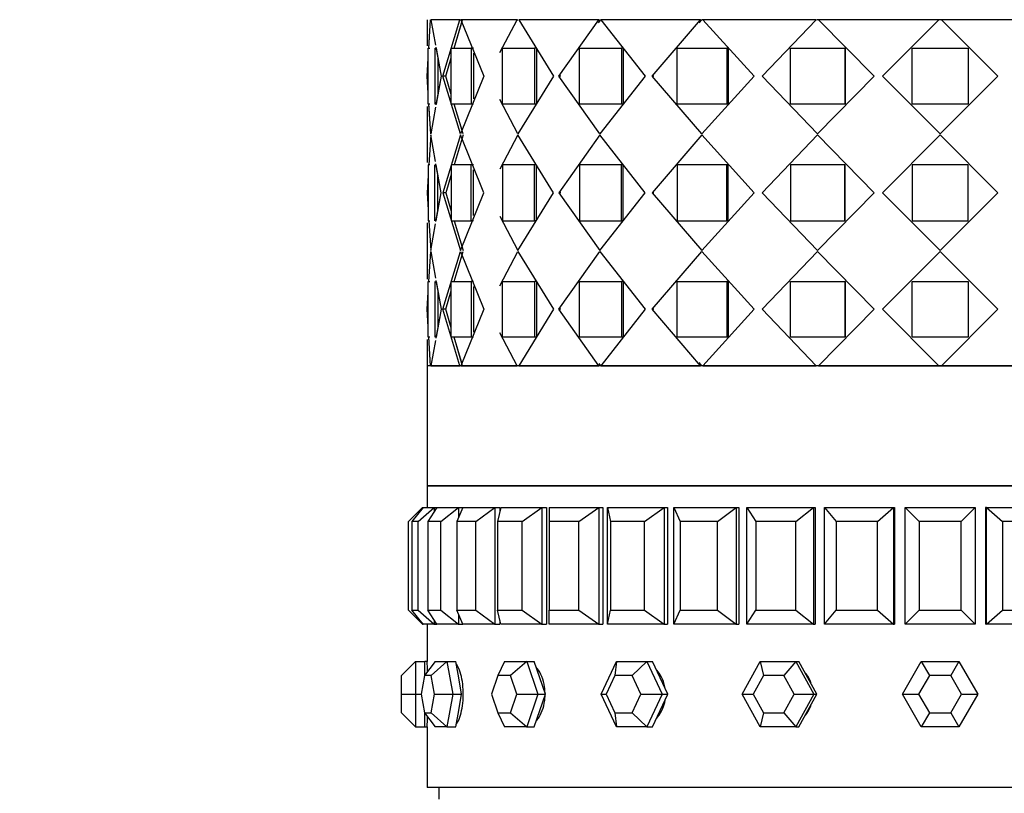
# Model space of a CAD drawing. Units: millimetres. Extents: x 0 to 1393, y 0 to 2007.
# Drawn here: x 991 to 1033, y 1898 to 1931 of the extents above; entities that cross this region are included whole.
import ezdxf
from ezdxf import colors
from ezdxf.entities.mleader import LeaderData, LeaderLine
from ezdxf.math import Vec2, Vec3

# ---------------------------------------------------------------- set-up
doc = ezdxf.new("R2010")
doc.units = ezdxf.units.MM
doc.layers.add('DV2_Défaut', color=7, linetype='Continuous')
doc.layers.add('Défaut', color=7, linetype='Continuous')

# ---------------------------------------------------------------- blocks, each defined once
blk = doc.blocks.new('_DOT')
at = {"color": 0}
blk.add_line((0, 0), (-1, 0), dxfattribs=at)
at = {"color": 0, "const_width": 0.333}
blk.add_lwpolyline([(-0.1665, 0, 1), (0.1665, 0, 1)], format="xyb", close=True, dxfattribs=at)
blk = doc.blocks.new('SE1')
at = {"layer": 'DV2_Défaut', "color": 7, "linetype": 'Continuous'}
for p, q in [((1008.565, 1931.474), (1008.565, 1930.355)), ((1008.565, 1931.474), (1008.565, 1930.355)), ((1008.64, 1930.239), (1008.718, 1931.474)), ((1008.641, 1930.257), (1008.718, 1931.474)), ((1008.732, 1931.474), (1008.925, 1930.389)), ((1009.974, 1931.474), (1008.732, 1931.474)), ((1008.732, 1931.474), (1008.925, 1930.389)), ((1009.974, 1931.474), (1008.732, 1931.474)), ((1009.247, 1929.057), (1009.974, 1931.474)), ((1009.247, 1929.057), (1009.974, 1931.474)), ((1009.722, 1930.257), (1010.086, 1931.474)), ((1009.974, 1931.474), (1010.002, 1931.474)), ((1009.974, 1931.474), (1010.002, 1931.474)), ((1010.015, 1931.474), (1011.003, 1929.057)), ((1012.426, 1931.474), (1010.015, 1931.474)), ((1010.015, 1931.474), (1011.003, 1929.057)), ((1012.426, 1931.474), (1010.015, 1931.474)), ((1011.565, 1931.475), (1011.565, 1931.474)), ((1011.69, 1930.061), (1012.426, 1931.474)), ((1011.69, 1930.061), (1012.426, 1931.474)), ((1012.426, 1931.474), (1012.451, 1931.474)), ((1012.426, 1931.474), (1012.451, 1931.474)), ((1012.492, 1931.474), (1013.98, 1929.057)), ((1015.933, 1931.474), (1012.492, 1931.474)), ((1012.492, 1931.474), (1013.98, 1929.057)), ((1015.933, 1931.474), (1012.492, 1931.474)), ((1014.216, 1929.057), (1015.933, 1931.474)), ((1014.216, 1929.057), (1015.933, 1931.474)), ((1015.912, 1931.333), (1016.012, 1931.474)), ((1015.933, 1931.474), (1015.953, 1931.474)), ((1015.933, 1931.474), (1015.953, 1931.474)), ((1016.099, 1931.474), (1016.012, 1931.474)), ((1016.099, 1931.474), (1016.012, 1931.474)), ((1016.02, 1931.474), (1017.921, 1929.057)), ((1020.289, 1931.474), (1016.02, 1931.474)), ((1016.02, 1931.474), (1017.921, 1929.057)), ((1020.289, 1931.474), (1016.02, 1931.474)), ((1018.214, 1929.057), (1020.289, 1931.474)), ((1018.214, 1929.057), (1020.289, 1931.474)), ((1020.234, 1931.344), (1020.346, 1931.474)), ((1020.289, 1931.474), (1020.303, 1931.474)), ((1020.289, 1931.474), (1020.303, 1931.474)), ((1020.448, 1931.474), (1020.346, 1931.474)), ((1020.448, 1931.474), (1020.346, 1931.474)), ((1020.392, 1931.474), (1022.597, 1929.057)), ((1025.243, 1931.474), (1020.392, 1931.474)), ((1020.392, 1931.474), (1022.597, 1929.057)), ((1025.243, 1931.474), (1020.392, 1931.474)), ((1022.93, 1929.057), (1025.243, 1931.474)), ((1022.93, 1929.057), (1025.243, 1931.474)), ((1025.243, 1931.474), (1025.251, 1931.474)), ((1025.243, 1931.474), (1025.251, 1931.474)), ((1025.385, 1931.474), (1025.272, 1931.474)), ((1025.385, 1931.474), (1025.272, 1931.474)), ((1025.356, 1931.474), (1027.736, 1929.057)), ((1030.507, 1931.474), (1025.356, 1931.474)), ((1025.356, 1931.474), (1027.736, 1929.057)), ((1030.507, 1931.474), (1025.356, 1931.474)), ((1028.09, 1929.057), (1030.507, 1931.474)), ((1028.09, 1929.057), (1030.507, 1931.474)), ((1030.623, 1931.474), (1030.507, 1931.474)), ((1030.507, 1931.474), (1030.507, 1931.474)), ((1030.623, 1931.474), (1030.507, 1931.474)), ((1030.507, 1931.474), (1030.507, 1931.474)), ((1030.623, 1931.474), (1033.04, 1929.057)), ((1035.773, 1931.474), (1030.623, 1931.474)), ((1030.623, 1931.474), (1030.623, 1931.474)), ((1030.623, 1931.474), (1033.04, 1929.057)), ((1035.773, 1931.474), (1030.623, 1931.474)), ((1030.623, 1931.474), (1030.623, 1931.474)), ((1009.722, 1930.257), (1010.038, 1931.312)), ((1008.613, 1930.257), (1008.685, 1930.257)), ((1008.613, 1927.857), (1008.613, 1930.257)), ((1008.613, 1930.257), (1008.685, 1930.257)), ((1008.613, 1927.857), (1008.613, 1930.257)), ((1008.902, 1930.257), (1008.902, 1927.857)), ((1008.902, 1930.257), (1008.902, 1927.857)), ((1008.942, 1930.296), (1009.162, 1929.057)), ((1008.949, 1930.257), (1009.162, 1929.057)), ((1009.6, 1930.257), (1010.451, 1930.257)), ((1009.6, 1927.857), (1009.6, 1930.257)), ((1009.6, 1930.257), (1010.451, 1930.257)), ((1009.6, 1927.857), (1009.6, 1930.257)), ((1010.56, 1930.257), (1010.451, 1930.257)), ((1010.451, 1930.257), (1010.451, 1927.857)), ((1010.56, 1930.257), (1010.451, 1930.257)), ((1010.451, 1930.257), (1010.451, 1927.857)), ((1011.804, 1930.257), (1013.168, 1930.257)), ((1011.804, 1927.857), (1011.804, 1930.257)), ((1011.804, 1930.257), (1013.168, 1930.257)), ((1011.804, 1927.857), (1011.804, 1930.257)), ((1013.263, 1930.257), (1013.168, 1930.257)), ((1013.168, 1930.257), (1013.168, 1927.857)), ((1013.263, 1930.257), (1013.168, 1930.257)), ((1013.168, 1930.257), (1013.168, 1927.857)), ((1013.263, 1930.257), (1013.263, 1927.857)), ((1013.263, 1930.257), (1013.263, 1927.857)), ((1015.1, 1930.257), (1016.896, 1930.257)), ((1015.1, 1927.857), (1015.1, 1930.257)), ((1015.1, 1930.257), (1016.896, 1930.257)), ((1015.1, 1927.857), (1015.1, 1930.257)), ((1016.971, 1930.257), (1016.896, 1930.257)), ((1016.896, 1930.257), (1016.896, 1927.857)), ((1016.971, 1930.257), (1016.896, 1930.257)), ((1016.896, 1930.257), (1016.896, 1927.857)), ((1016.971, 1930.257), (1016.971, 1927.857)), ((1016.971, 1930.257), (1016.971, 1927.857)), ((1019.294, 1930.257), (1021.419, 1930.257)), ((1019.294, 1927.857), (1019.294, 1930.257)), ((1019.294, 1930.257), (1021.419, 1930.257)), ((1019.294, 1927.857), (1019.294, 1930.257)), ((1021.469, 1930.257), (1021.419, 1930.257)), ((1021.419, 1930.257), (1021.419, 1927.857)), ((1021.469, 1930.257), (1021.419, 1930.257)), ((1021.419, 1930.257), (1021.419, 1927.857)), ((1021.469, 1930.257), (1021.469, 1927.857)), ((1021.469, 1930.257), (1021.469, 1927.857)), ((1024.143, 1930.257), (1026.473, 1930.257)), ((1024.143, 1927.857), (1024.143, 1930.257)), ((1024.143, 1930.257), (1026.473, 1930.257)), ((1024.143, 1927.857), (1024.143, 1930.257)), ((1026.495, 1930.257), (1026.473, 1930.257)), ((1026.473, 1930.257), (1026.473, 1927.857)), ((1026.495, 1930.257), (1026.473, 1930.257)), ((1026.473, 1930.257), (1026.473, 1927.857)), ((1026.495, 1930.257), (1026.495, 1927.857)), ((1026.495, 1930.257), (1026.495, 1927.857)), ((1029.365, 1930.257), (1031.765, 1930.257)), ((1029.365, 1927.857), (1029.365, 1930.257)), ((1029.365, 1930.257), (1031.765, 1930.257)), ((1029.365, 1927.857), (1029.365, 1930.257)), ((1031.765, 1930.257), (1031.765, 1927.857)), ((1031.765, 1930.257), (1031.765, 1927.857)), ((1008.565, 1929.057), (1008.613, 1929.81)), ((1008.565, 1929.057), (1008.613, 1929.81)), ((1009.02, 1929.854), (1009.02, 1928.255)), ((1009.02, 1929.854), (1009.02, 1928.255)), ((1009.364, 1929.057), (1009.6, 1929.846)), ((1009.364, 1929.057), (1009.6, 1929.846)), ((1010.56, 1930.04), (1010.56, 1928.075)), ((1010.56, 1930.04), (1010.56, 1928.075)), ((1008.613, 1928.32), (1008.565, 1929.057)), ((1008.613, 1928.32), (1008.565, 1929.057)), ((1009.162, 1929.057), (1008.943, 1927.819)), ((1009.162, 1929.057), (1008.95, 1927.857)), ((1009.364, 1929.057), (1009.247, 1929.057)), ((1009.994, 1926.583), (1009.247, 1929.057)), ((1009.364, 1929.057), (1009.247, 1929.057)), ((1009.994, 1926.583), (1009.247, 1929.057)), ((1009.6, 1928.272), (1009.364, 1929.057)), ((1009.6, 1928.272), (1009.364, 1929.057)), ((1011.003, 1929.057), (1009.994, 1926.583)), ((1011.003, 1929.057), (1009.994, 1926.583)), ((1013.98, 1929.057), (1012.459, 1926.583)), ((1013.98, 1929.057), (1012.459, 1926.583)), ((1014.305, 1929.057), (1014.216, 1929.057)), ((1015.976, 1926.583), (1014.216, 1929.057)), ((1014.305, 1929.057), (1014.216, 1929.057)), ((1015.976, 1926.583), (1014.216, 1929.057)), ((1017.921, 1929.057), (1015.976, 1926.583)), ((1017.921, 1929.057), (1015.976, 1926.583)), ((1018.282, 1929.057), (1018.214, 1929.057)), ((1020.341, 1926.583), (1018.214, 1929.057)), ((1018.282, 1929.057), (1018.214, 1929.057)), ((1020.341, 1926.583), (1018.214, 1929.057)), ((1022.597, 1929.057), (1020.341, 1926.583)), ((1022.597, 1929.057), (1020.341, 1926.583)), ((1022.972, 1929.057), (1022.93, 1929.057)), ((1025.3, 1926.583), (1022.93, 1929.057)), ((1022.972, 1929.057), (1022.93, 1929.057)), ((1025.3, 1926.583), (1022.93, 1929.057)), ((1027.736, 1929.057), (1025.3, 1926.583)), ((1027.736, 1929.057), (1025.3, 1926.583)), ((1028.103, 1929.057), (1028.09, 1929.057)), ((1030.565, 1926.583), (1028.09, 1929.057)), ((1028.103, 1929.057), (1028.09, 1929.057)), ((1030.565, 1926.583), (1028.09, 1929.057)), ((1033.04, 1929.057), (1030.565, 1926.583)), ((1033.04, 1929.057), (1030.565, 1926.583)), ((1033.026, 1929.057), (1033.04, 1929.057)), ((1033.026, 1929.057), (1033.04, 1929.057)), ((1012.459, 1926.583), (1011.691, 1928.055)), ((1012.459, 1926.583), (1011.691, 1928.055)), ((1008.565, 1927.76), (1008.565, 1925.355)), ((1008.565, 1927.76), (1008.565, 1925.355)), ((1008.685, 1927.857), (1008.613, 1927.857)), ((1008.685, 1927.857), (1008.613, 1927.857)), ((1008.725, 1926.583), (1008.642, 1927.876)), ((1008.725, 1926.583), (1008.643, 1927.857)), ((1008.927, 1927.725), (1008.725, 1926.583)), ((1008.927, 1927.725), (1008.725, 1926.583)), ((1010.451, 1927.857), (1009.6, 1927.857)), ((1010.451, 1927.857), (1009.6, 1927.857)), ((1010.107, 1926.583), (1009.724, 1927.857)), ((1010.107, 1926.583), (1009.724, 1927.857)), ((1010.56, 1927.857), (1010.451, 1927.857)), ((1010.56, 1927.857), (1010.451, 1927.857)), ((1013.168, 1927.857), (1011.804, 1927.857)), ((1013.168, 1927.857), (1011.804, 1927.857)), ((1013.263, 1927.857), (1013.168, 1927.857)), ((1013.263, 1927.857), (1013.168, 1927.857)), ((1016.896, 1927.857), (1015.1, 1927.857)), ((1016.896, 1927.857), (1015.1, 1927.857)), ((1016.971, 1927.857), (1016.896, 1927.857)), ((1016.971, 1927.857), (1016.896, 1927.857)), ((1021.419, 1927.857), (1019.294, 1927.857)), ((1021.419, 1927.857), (1019.294, 1927.857)), ((1021.469, 1927.857), (1021.419, 1927.857)), ((1021.469, 1927.857), (1021.419, 1927.857)), ((1026.473, 1927.857), (1024.143, 1927.857)), ((1026.473, 1927.857), (1024.143, 1927.857)), ((1026.495, 1927.857), (1026.473, 1927.857)), ((1026.495, 1927.857), (1026.473, 1927.857)), ((1031.765, 1927.857), (1029.365, 1927.857)), ((1031.765, 1927.857), (1029.365, 1927.857)), ((1008.725, 1926.532), (1008.643, 1925.257)), ((1008.725, 1926.532), (1008.643, 1925.257)), ((1008.927, 1925.39), (1008.725, 1926.532)), ((1008.927, 1925.39), (1008.725, 1926.532)), ((1009.994, 1926.532), (1009.247, 1924.057)), ((1009.994, 1926.532), (1009.247, 1924.057)), ((1010.107, 1926.532), (1009.724, 1925.257)), ((1010.107, 1926.532), (1009.724, 1925.257)), ((1011.003, 1924.057), (1009.994, 1926.532)), ((1011.003, 1924.057), (1009.994, 1926.532)), ((1012.459, 1926.532), (1011.691, 1925.06)), ((1012.459, 1926.532), (1011.691, 1925.06)), ((1013.98, 1924.057), (1012.459, 1926.532)), ((1013.98, 1924.057), (1012.459, 1926.532)), ((1015.976, 1926.532), (1014.216, 1924.057)), ((1015.976, 1926.532), (1014.216, 1924.057)), ((1017.921, 1924.057), (1015.976, 1926.532)), ((1017.921, 1924.057), (1015.976, 1926.532)), ((1020.341, 1926.532), (1018.214, 1924.057)), ((1020.341, 1926.532), (1018.214, 1924.057)), ((1022.597, 1924.057), (1020.341, 1926.532)), ((1022.597, 1924.057), (1020.341, 1926.532)), ((1025.3, 1926.532), (1022.93, 1924.057)), ((1025.3, 1926.532), (1022.93, 1924.057)), ((1027.736, 1924.057), (1025.3, 1926.532)), ((1027.736, 1924.057), (1025.3, 1926.532)), ((1030.565, 1926.532), (1028.09, 1924.057)), ((1030.565, 1926.532), (1028.09, 1924.057)), ((1033.04, 1924.057), (1030.565, 1926.532)), ((1033.04, 1924.057), (1030.565, 1926.532)), ((1008.685, 1925.257), (1008.613, 1925.257)), ((1008.613, 1925.257), (1008.613, 1922.857)), ((1008.685, 1925.257), (1008.613, 1925.257)), ((1008.613, 1925.257), (1008.613, 1922.857)), ((1008.902, 1922.857), (1008.902, 1925.257)), ((1008.902, 1922.857), (1008.902, 1925.257)), ((1009.162, 1924.057), (1008.943, 1925.296)), ((1009.162, 1924.057), (1008.95, 1925.257)), ((1010.451, 1925.257), (1009.6, 1925.257)), ((1009.6, 1925.257), (1009.6, 1922.857)), ((1010.451, 1925.257), (1009.6, 1925.257)), ((1009.6, 1925.257), (1009.6, 1922.857)), ((1010.56, 1925.257), (1010.451, 1925.257)), ((1010.451, 1922.857), (1010.451, 1925.257)), ((1010.56, 1925.257), (1010.451, 1925.257)), ((1010.451, 1922.857), (1010.451, 1925.257)), ((1010.56, 1923.075), (1010.56, 1925.04)), ((1010.56, 1923.075), (1010.56, 1925.04)), ((1013.168, 1925.257), (1011.804, 1925.257)), ((1011.804, 1925.257), (1011.804, 1922.857)), ((1013.168, 1925.257), (1011.804, 1925.257)), ((1011.804, 1925.257), (1011.804, 1922.857)), ((1013.263, 1925.257), (1013.168, 1925.257)), ((1013.168, 1922.857), (1013.168, 1925.257)), ((1013.263, 1925.257), (1013.168, 1925.257)), ((1013.168, 1922.857), (1013.168, 1925.257)), ((1013.263, 1922.857), (1013.263, 1925.257)), ((1013.263, 1922.857), (1013.263, 1925.257)), ((1016.896, 1925.257), (1015.1, 1925.257)), ((1015.1, 1925.257), (1015.1, 1922.857)), ((1016.896, 1925.257), (1015.1, 1925.257)), ((1015.1, 1925.257), (1015.1, 1922.857)), ((1016.971, 1925.257), (1016.896, 1925.257)), ((1016.896, 1922.857), (1016.896, 1925.257)), ((1016.971, 1925.257), (1016.896, 1925.257)), ((1016.896, 1922.857), (1016.896, 1925.257)), ((1016.971, 1922.857), (1016.971, 1925.257)), ((1016.971, 1922.857), (1016.971, 1925.257)), ((1021.419, 1925.257), (1019.294, 1925.257)), ((1019.294, 1925.257), (1019.294, 1922.857)), ((1021.419, 1925.257), (1019.294, 1925.257)), ((1019.294, 1925.257), (1019.294, 1922.857)), ((1021.469, 1925.257), (1021.419, 1925.257)), ((1021.419, 1922.857), (1021.419, 1925.257)), ((1021.469, 1925.257), (1021.419, 1925.257)), ((1021.419, 1922.857), (1021.419, 1925.257)), ((1021.469, 1922.857), (1021.469, 1925.257)), ((1021.469, 1922.857), (1021.469, 1925.257)), ((1026.473, 1925.257), (1024.143, 1925.257)), ((1024.143, 1925.257), (1024.143, 1922.857)), ((1026.473, 1925.257), (1024.143, 1925.257)), ((1024.143, 1925.257), (1024.143, 1922.857)), ((1026.495, 1925.257), (1026.473, 1925.257)), ((1026.473, 1922.857), (1026.473, 1925.257)), ((1026.495, 1925.257), (1026.473, 1925.257)), ((1026.473, 1922.857), (1026.473, 1925.257)), ((1026.495, 1922.857), (1026.495, 1925.257)), ((1026.495, 1922.857), (1026.495, 1925.257)), ((1029.365, 1925.257), (1029.365, 1922.857)), ((1031.765, 1925.257), (1029.365, 1925.257)), ((1031.765, 1925.257), (1029.365, 1925.257)), ((1029.365, 1925.257), (1029.365, 1922.857)), ((1031.765, 1922.857), (1031.765, 1925.257)), ((1031.765, 1922.857), (1031.765, 1925.257)), ((1008.613, 1924.794), (1008.565, 1924.057)), ((1008.613, 1924.794), (1008.565, 1924.057)), ((1009.02, 1923.255), (1009.02, 1924.86)), ((1009.02, 1923.255), (1009.02, 1924.86)), ((1009.6, 1924.843), (1009.364, 1924.057)), ((1009.6, 1924.843), (1009.364, 1924.057)), ((1008.565, 1924.057), (1008.613, 1923.32)), ((1008.565, 1924.057), (1008.613, 1923.32)), ((1008.943, 1922.819), (1009.162, 1924.057)), ((1008.95, 1922.857), (1009.162, 1924.057)), ((1009.364, 1924.057), (1009.247, 1924.057)), ((1009.247, 1924.057), (1009.994, 1921.583)), ((1009.364, 1924.057), (1009.247, 1924.057)), ((1009.247, 1924.057), (1009.994, 1921.583)), ((1009.364, 1924.057), (1009.6, 1923.272)), ((1009.364, 1924.057), (1009.6, 1923.272)), ((1009.994, 1921.583), (1011.003, 1924.057)), ((1009.994, 1921.583), (1011.003, 1924.057)), ((1012.459, 1921.583), (1013.98, 1924.057)), ((1012.459, 1921.583), (1013.98, 1924.057)), ((1014.305, 1924.057), (1014.216, 1924.057)), ((1014.216, 1924.057), (1015.976, 1921.583)), ((1014.305, 1924.057), (1014.216, 1924.057)), ((1014.216, 1924.057), (1015.976, 1921.583)), ((1015.976, 1921.583), (1017.921, 1924.057)), ((1015.976, 1921.583), (1017.921, 1924.057)), ((1018.282, 1924.057), (1018.214, 1924.057)), ((1018.214, 1924.057), (1020.341, 1921.583)), ((1018.282, 1924.057), (1018.214, 1924.057)), ((1018.214, 1924.057), (1020.341, 1921.583)), ((1020.341, 1921.583), (1022.597, 1924.057)), ((1020.341, 1921.583), (1022.597, 1924.057)), ((1022.972, 1924.057), (1022.93, 1924.057)), ((1022.93, 1924.057), (1025.3, 1921.583)), ((1022.972, 1924.057), (1022.93, 1924.057)), ((1022.93, 1924.057), (1025.3, 1921.583)), ((1025.3, 1921.583), (1027.736, 1924.057)), ((1025.3, 1921.583), (1027.736, 1924.057)), ((1028.103, 1924.057), (1028.09, 1924.057)), ((1028.09, 1924.057), (1030.565, 1921.583)), ((1028.103, 1924.057), (1028.09, 1924.057)), ((1028.09, 1924.057), (1030.565, 1921.583)), ((1030.565, 1921.583), (1033.04, 1924.057)), ((1030.565, 1921.583), (1033.04, 1924.057)), ((1033.026, 1924.057), (1033.04, 1924.057)), ((1033.026, 1924.057), (1033.04, 1924.057)), ((1011.691, 1923.055), (1012.459, 1921.583)), ((1011.691, 1923.055), (1012.459, 1921.583)), ((1008.565, 1922.76), (1008.565, 1920.355)), ((1008.565, 1922.76), (1008.565, 1920.355)), ((1008.613, 1922.857), (1008.685, 1922.857)), ((1008.613, 1922.857), (1008.685, 1922.857)), ((1008.643, 1922.857), (1008.725, 1921.583)), ((1008.643, 1922.857), (1008.725, 1921.583)), ((1008.725, 1921.583), (1008.927, 1922.725)), ((1008.725, 1921.583), (1008.927, 1922.725)), ((1009.6, 1922.857), (1010.451, 1922.857)), ((1009.6, 1922.857), (1010.451, 1922.857)), ((1009.724, 1922.857), (1010.107, 1921.583)), ((1009.724, 1922.857), (1010.107, 1921.583)), ((1010.56, 1922.857), (1010.451, 1922.857)), ((1010.56, 1922.857), (1010.451, 1922.857)), ((1011.804, 1922.857), (1013.168, 1922.857)), ((1011.804, 1922.857), (1013.168, 1922.857)), ((1013.263, 1922.857), (1013.168, 1922.857)), ((1013.263, 1922.857), (1013.168, 1922.857)), ((1015.1, 1922.857), (1016.896, 1922.857)), ((1015.1, 1922.857), (1016.896, 1922.857)), ((1016.971, 1922.857), (1016.896, 1922.857)), ((1016.971, 1922.857), (1016.896, 1922.857)), ((1019.294, 1922.857), (1021.419, 1922.857)), ((1019.294, 1922.857), (1021.419, 1922.857)), ((1021.469, 1922.857), (1021.419, 1922.857)), ((1021.469, 1922.857), (1021.419, 1922.857)), ((1024.143, 1922.857), (1026.473, 1922.857)), ((1024.143, 1922.857), (1026.473, 1922.857)), ((1026.495, 1922.857), (1026.473, 1922.857)), ((1026.495, 1922.857), (1026.473, 1922.857)), ((1029.365, 1922.857), (1031.765, 1922.857)), ((1029.365, 1922.857), (1031.765, 1922.857)), ((1008.643, 1920.257), (1008.725, 1921.532)), ((1008.643, 1920.257), (1008.725, 1921.532)), ((1008.725, 1921.532), (1008.927, 1920.39)), ((1008.725, 1921.532), (1008.927, 1920.39)), ((1009.247, 1919.057), (1009.994, 1921.532)), ((1009.247, 1919.057), (1009.994, 1921.532)), ((1009.724, 1920.257), (1010.107, 1921.532)), ((1009.724, 1920.257), (1010.107, 1921.532)), ((1009.994, 1921.532), (1011.003, 1919.057)), ((1009.994, 1921.532), (1011.003, 1919.057)), ((1011.691, 1920.06), (1012.459, 1921.532)), ((1011.691, 1920.06), (1012.459, 1921.532)), ((1012.459, 1921.532), (1013.98, 1919.057)), ((1012.459, 1921.532), (1013.98, 1919.057)), ((1014.216, 1919.057), (1015.976, 1921.532)), ((1014.216, 1919.057), (1015.976, 1921.532)), ((1015.976, 1921.532), (1017.921, 1919.057)), ((1015.976, 1921.532), (1017.921, 1919.057)), ((1018.214, 1919.057), (1020.341, 1921.532)), ((1018.214, 1919.057), (1020.341, 1921.532)), ((1020.341, 1921.532), (1022.597, 1919.057)), ((1020.341, 1921.532), (1022.597, 1919.057)), ((1022.93, 1919.057), (1025.3, 1921.532)), ((1022.93, 1919.057), (1025.3, 1921.532)), ((1025.3, 1921.532), (1027.736, 1919.057)), ((1025.3, 1921.532), (1027.736, 1919.057)), ((1028.09, 1919.057), (1030.565, 1921.532)), ((1028.09, 1919.057), (1030.565, 1921.532)), ((1030.565, 1921.532), (1033.04, 1919.057)), ((1030.565, 1921.532), (1033.04, 1919.057)), ((1008.613, 1920.257), (1008.685, 1920.257)), ((1008.613, 1917.857), (1008.613, 1920.257)), ((1008.613, 1920.257), (1008.685, 1920.257)), ((1008.613, 1917.857), (1008.613, 1920.257)), ((1008.902, 1920.257), (1008.902, 1917.857)), ((1008.902, 1920.257), (1008.902, 1917.857)), ((1008.943, 1920.296), (1009.162, 1919.057)), ((1008.95, 1920.257), (1009.162, 1919.057)), ((1009.6, 1920.257), (1010.451, 1920.257)), ((1009.6, 1917.857), (1009.6, 1920.257)), ((1009.6, 1920.257), (1010.451, 1920.257)), ((1009.6, 1917.857), (1009.6, 1920.257)), ((1010.56, 1920.257), (1010.451, 1920.257)), ((1010.451, 1920.257), (1010.451, 1917.857)), ((1010.56, 1920.257), (1010.451, 1920.257)), ((1010.451, 1920.257), (1010.451, 1917.857)), ((1010.56, 1920.04), (1010.56, 1918.075)), ((1010.56, 1920.04), (1010.56, 1918.075)), ((1011.804, 1920.257), (1013.168, 1920.257)), ((1011.804, 1917.857), (1011.804, 1920.257)), ((1011.804, 1920.257), (1013.168, 1920.257)), ((1011.804, 1917.857), (1011.804, 1920.257)), ((1013.263, 1920.257), (1013.168, 1920.257)), ((1013.168, 1920.257), (1013.168, 1917.857)), ((1013.263, 1920.257), (1013.168, 1920.257)), ((1013.168, 1920.257), (1013.168, 1917.857)), ((1013.263, 1920.257), (1013.263, 1917.857)), ((1013.263, 1920.257), (1013.263, 1917.857)), ((1015.1, 1920.257), (1016.896, 1920.257)), ((1015.1, 1917.857), (1015.1, 1920.257)), ((1015.1, 1920.257), (1016.896, 1920.257)), ((1015.1, 1917.857), (1015.1, 1920.257)), ((1016.971, 1920.257), (1016.896, 1920.257)), ((1016.896, 1920.257), (1016.896, 1917.857)), ((1016.971, 1920.257), (1016.896, 1920.257)), ((1016.896, 1920.257), (1016.896, 1917.857)), ((1016.971, 1920.257), (1016.971, 1917.857)), ((1016.971, 1920.257), (1016.971, 1917.857)), ((1019.294, 1920.257), (1021.419, 1920.257)), ((1019.294, 1917.857), (1019.294, 1920.257)), ((1019.294, 1920.257), (1021.419, 1920.257)), ((1019.294, 1917.857), (1019.294, 1920.257)), ((1021.469, 1920.257), (1021.419, 1920.257)), ((1021.419, 1920.257), (1021.419, 1917.857)), ((1021.469, 1920.257), (1021.419, 1920.257)), ((1021.419, 1920.257), (1021.419, 1917.857)), ((1021.469, 1920.257), (1021.469, 1917.857)), ((1021.469, 1920.257), (1021.469, 1917.857)), ((1024.143, 1920.257), (1026.473, 1920.257)), ((1024.143, 1917.857), (1024.143, 1920.257)), ((1024.143, 1920.257), (1026.473, 1920.257)), ((1024.143, 1917.857), (1024.143, 1920.257)), ((1026.495, 1920.257), (1026.473, 1920.257)), ((1026.473, 1920.257), (1026.473, 1917.857)), ((1026.495, 1920.257), (1026.473, 1920.257)), ((1026.473, 1920.257), (1026.473, 1917.857)), ((1026.495, 1920.257), (1026.495, 1917.857)), ((1026.495, 1920.257), (1026.495, 1917.857)), ((1029.365, 1920.257), (1031.765, 1920.257)), ((1029.365, 1917.857), (1029.365, 1920.257)), ((1029.365, 1920.257), (1031.765, 1920.257)), ((1029.365, 1917.857), (1029.365, 1920.257)), ((1031.765, 1920.257), (1031.765, 1917.857)), ((1031.765, 1920.257), (1031.765, 1917.857)), ((1008.565, 1919.057), (1008.613, 1919.794)), ((1008.565, 1919.057), (1008.613, 1919.794)), ((1009.02, 1919.86), (1009.02, 1918.261)), ((1009.02, 1919.86), (1009.02, 1918.261)), ((1009.364, 1919.057), (1009.6, 1919.843)), ((1009.364, 1919.057), (1009.6, 1919.843)), ((1008.613, 1918.305), (1008.565, 1919.057)), ((1008.613, 1918.305), (1008.565, 1919.057)), ((1009.162, 1919.057), (1008.942, 1917.819)), ((1009.162, 1919.057), (1008.949, 1917.857)), ((1009.364, 1919.057), (1009.247, 1919.057)), ((1009.974, 1916.641), (1009.247, 1919.057)), ((1009.364, 1919.057), (1009.247, 1919.057)), ((1009.974, 1916.641), (1009.247, 1919.057)), ((1009.6, 1918.269), (1009.364, 1919.057)), ((1009.6, 1918.269), (1009.364, 1919.057)), ((1011.003, 1919.057), (1010.015, 1916.641)), ((1011.003, 1919.057), (1010.015, 1916.641)), ((1013.98, 1919.057), (1012.492, 1916.641)), ((1013.98, 1919.057), (1012.492, 1916.641)), ((1014.305, 1919.057), (1014.216, 1919.057)), ((1015.933, 1916.641), (1014.216, 1919.057)), ((1014.305, 1919.057), (1014.216, 1919.057)), ((1015.933, 1916.641), (1014.216, 1919.057)), ((1017.921, 1919.057), (1016.02, 1916.641)), ((1017.921, 1919.057), (1016.02, 1916.641)), ((1018.282, 1919.057), (1018.214, 1919.057)), ((1020.289, 1916.641), (1018.214, 1919.057)), ((1018.282, 1919.057), (1018.214, 1919.057)), ((1020.289, 1916.641), (1018.214, 1919.057)), ((1022.597, 1919.057), (1020.392, 1916.641)), ((1022.597, 1919.057), (1020.392, 1916.641)), ((1022.972, 1919.057), (1022.93, 1919.057)), ((1025.243, 1916.641), (1022.93, 1919.057)), ((1022.972, 1919.057), (1022.93, 1919.057)), ((1025.243, 1916.641), (1022.93, 1919.057)), ((1027.736, 1919.057), (1025.356, 1916.641)), ((1027.736, 1919.057), (1025.356, 1916.641)), ((1030.507, 1916.641), (1028.09, 1919.057)), ((1028.103, 1919.057), (1028.09, 1919.057)), ((1028.103, 1919.057), (1028.09, 1919.057)), ((1030.507, 1916.641), (1028.09, 1919.057)), ((1033.04, 1919.057), (1030.623, 1916.641)), ((1033.04, 1919.057), (1030.623, 1916.641)), ((1033.026, 1919.057), (1033.04, 1919.057)), ((1033.026, 1919.057), (1033.04, 1919.057)), ((1008.685, 1917.857), (1008.613, 1917.857)), ((1008.685, 1917.857), (1008.613, 1917.857)), ((1008.718, 1916.641), (1008.64, 1917.876)), ((1008.718, 1916.641), (1008.641, 1917.857)), ((1010.451, 1917.857), (1009.6, 1917.857)), ((1010.451, 1917.857), (1009.6, 1917.857)), ((1010.086, 1916.641), (1009.722, 1917.857)), ((1010.038, 1916.803), (1009.722, 1917.857)), ((1010.56, 1917.857), (1010.451, 1917.857)), ((1010.56, 1917.857), (1010.451, 1917.857)), ((1012.426, 1916.641), (1011.69, 1918.054)), ((1012.426, 1916.641), (1011.69, 1918.054)), ((1013.168, 1917.857), (1011.804, 1917.857)), ((1013.168, 1917.857), (1011.804, 1917.857)), ((1013.263, 1917.857), (1013.168, 1917.857)), ((1013.263, 1917.857), (1013.168, 1917.857)), ((1016.896, 1917.857), (1015.1, 1917.857)), ((1016.896, 1917.857), (1015.1, 1917.857)), ((1016.971, 1917.857), (1016.896, 1917.857)), ((1016.971, 1917.857), (1016.896, 1917.857)), ((1021.419, 1917.857), (1019.294, 1917.857)), ((1021.419, 1917.857), (1019.294, 1917.857)), ((1021.469, 1917.857), (1021.419, 1917.857)), ((1021.469, 1917.857), (1021.419, 1917.857)), ((1026.473, 1917.857), (1024.143, 1917.857)), ((1026.473, 1917.857), (1024.143, 1917.857)), ((1026.495, 1917.857), (1026.473, 1917.857)), ((1026.495, 1917.857), (1026.473, 1917.857)), ((1031.765, 1917.857), (1029.365, 1917.857)), ((1031.765, 1917.857), (1029.365, 1917.857)), ((1008.565, 1917.76), (1008.565, 1916.641)), ((1008.565, 1917.76), (1008.565, 1916.641)), ((1008.925, 1917.726), (1008.732, 1916.641)), ((1008.925, 1917.726), (1008.732, 1916.641)), ((1052.565, 1916.64), (1008.565, 1916.64)), ((1008.565, 1916.64), (1008.565, 1911.491)), ((1008.732, 1916.641), (1009.974, 1916.641)), ((1008.732, 1916.641), (1009.974, 1916.641)), ((1010.015, 1916.641), (1012.426, 1916.641)), ((1010.015, 1916.641), (1012.426, 1916.641)), ((1011.565, 1916.641), (1011.565, 1916.64)), ((1012.492, 1916.641), (1015.933, 1916.641)), ((1012.492, 1916.641), (1015.933, 1916.641)), ((1016.012, 1916.641), (1015.949, 1916.731)), ((1016.012, 1916.641), (1015.992, 1916.641)), ((1016.012, 1916.641), (1015.992, 1916.641)), ((1016.02, 1916.641), (1020.289, 1916.641)), ((1016.02, 1916.641), (1020.289, 1916.641)), ((1020.346, 1916.641), (1020.234, 1916.771)), ((1020.346, 1916.641), (1020.331, 1916.641)), ((1020.346, 1916.641), (1020.331, 1916.641)), ((1020.392, 1916.641), (1025.243, 1916.641)), ((1020.392, 1916.641), (1025.243, 1916.641)), ((1025.272, 1916.641), (1025.243, 1916.641)), ((1025.272, 1916.641), (1025.243, 1916.641)), ((1025.356, 1916.641), (1030.507, 1916.641)), ((1025.356, 1916.641), (1030.507, 1916.641)), ((1030.507, 1916.641), (1030.623, 1916.641)), ((1030.507, 1916.641), (1030.507, 1916.641)), ((1030.507, 1916.641), (1030.623, 1916.641)), ((1030.507, 1916.641), (1030.507, 1916.641)), ((1030.623, 1916.641), (1035.773, 1916.641)), ((1030.623, 1916.641), (1030.623, 1916.641)), ((1030.623, 1916.641), (1035.773, 1916.641)), ((1030.623, 1916.641), (1030.623, 1916.641)), ((1052.565, 1911.491), (1008.565, 1911.491)), ((1008.565, 1911.491), (1008.565, 1910.557)), ((1052.565, 1911.491), (1008.565, 1911.491)), ((1008.565, 1911.491), (1008.565, 1910.557)), ((1008.565, 1911.491), (1052.565, 1911.491)), ((1007.765, 1909.957), (1008.365, 1910.557)), ((1008.403, 1910.557), (1007.905, 1909.957)), ((1008.186, 1909.957), (1008.873, 1910.557)), ((1008.365, 1910.557), (1008.403, 1910.557)), ((1008.365, 1910.557), (1008.365, 1910.511)), ((1008.403, 1910.557), (1008.873, 1910.557)), ((1008.988, 1910.557), (1008.603, 1909.957)), ((1008.873, 1910.557), (1008.988, 1910.557)), ((1008.873, 1910.557), (1008.873, 1910.378)), ((1008.988, 1910.557), (1009.915, 1910.557)), ((1009.159, 1909.957), (1009.915, 1910.557)), ((1010.103, 1910.557), (1009.841, 1909.957)), ((1009.915, 1910.557), (1010.103, 1910.557)), ((1009.915, 1910.557), (1009.915, 1910.126)), ((1010.103, 1910.557), (1011.465, 1910.557)), ((1010.658, 1909.957), (1011.465, 1910.557)), ((1011.465, 1910.557), (1011.689, 1910.557)), ((1011.465, 1910.557), (1011.465, 1905.557)), ((1011.723, 1910.557), (1011.59, 1909.957)), ((1011.689, 1910.557), (1011.689, 1910.405)), ((1011.689, 1910.557), (1011.689, 1910.405)), ((1011.723, 1910.557), (1013.486, 1910.557)), ((1012.648, 1909.957), (1013.486, 1910.557)), ((1013.486, 1910.557), (1013.689, 1910.557)), ((1013.486, 1910.557), (1013.486, 1905.557)), ((1013.689, 1910.557), (1013.689, 1905.557)), ((1013.689, 1910.557), (1013.689, 1905.557)), ((1013.806, 1910.557), (1015.928, 1910.557)), ((1013.806, 1910.557), (1013.806, 1909.957)), ((1015.079, 1909.957), (1015.928, 1910.557)), ((1015.928, 1910.557), (1016.105, 1910.557)), ((1015.928, 1910.557), (1015.928, 1905.557)), ((1016.105, 1910.557), (1016.105, 1905.557)), ((1016.105, 1910.557), (1016.105, 1905.557)), ((1016.302, 1910.557), (1018.729, 1910.557)), ((1016.302, 1905.557), (1016.302, 1910.557)), ((1016.302, 1910.557), (1016.435, 1909.957)), ((1017.891, 1909.957), (1018.729, 1910.557)), ((1018.729, 1910.557), (1018.877, 1910.557)), ((1018.729, 1910.557), (1018.729, 1905.557)), ((1018.877, 1910.557), (1018.877, 1905.557)), ((1018.877, 1910.557), (1018.877, 1905.557)), ((1019.15, 1910.557), (1021.823, 1910.557)), ((1019.15, 1905.557), (1019.15, 1910.557)), ((1019.15, 1910.557), (1019.412, 1909.957)), ((1021.016, 1909.957), (1021.823, 1910.557)), ((1021.823, 1910.557), (1021.937, 1910.557)), ((1021.823, 1910.557), (1021.823, 1905.557)), ((1021.937, 1910.557), (1021.937, 1905.557)), ((1021.937, 1910.557), (1021.937, 1905.557)), ((1022.278, 1910.557), (1025.131, 1910.557)), ((1022.278, 1905.557), (1022.278, 1910.557)), ((1022.278, 1910.557), (1022.663, 1909.957)), ((1024.375, 1909.957), (1025.131, 1910.557)), ((1025.131, 1910.557), (1025.209, 1910.557)), ((1025.131, 1910.557), (1025.131, 1905.557)), ((1025.209, 1910.557), (1025.209, 1905.557)), ((1025.209, 1910.557), (1025.209, 1905.557)), ((1025.61, 1910.557), (1028.573, 1910.557)), ((1025.61, 1905.557), (1025.61, 1910.557)), ((1025.61, 1910.557), (1026.109, 1909.957)), ((1027.887, 1909.957), (1028.573, 1910.557)), ((1028.573, 1910.557), (1028.613, 1910.557)), ((1028.573, 1910.557), (1028.573, 1905.557)), ((1028.613, 1910.557), (1028.613, 1905.557)), ((1028.613, 1910.557), (1028.613, 1905.557)), ((1029.065, 1910.557), (1032.065, 1910.557)), ((1029.065, 1905.557), (1029.065, 1910.557)), ((1029.065, 1910.557), (1029.665, 1909.957)), ((1031.465, 1909.957), (1032.065, 1910.557)), ((1032.065, 1910.557), (1032.065, 1905.557)), ((1032.517, 1910.557), (1032.517, 1905.557)), ((1032.517, 1910.557), (1032.517, 1905.557)), ((1032.556, 1910.557), (1032.517, 1910.557)), ((1032.556, 1910.557), (1035.519, 1910.557)), ((1032.556, 1905.557), (1032.556, 1910.557)), ((1032.556, 1910.557), (1033.243, 1909.957)), ((1007.765, 1906.157), (1007.765, 1909.957)), ((1007.905, 1909.957), (1007.905, 1906.157)), ((1008.186, 1909.957), (1007.905, 1909.957)), ((1008.186, 1906.157), (1008.186, 1909.957)), ((1008.603, 1909.957), (1008.603, 1906.157)), ((1009.159, 1909.957), (1008.603, 1909.957)), ((1009.159, 1906.157), (1009.159, 1909.957)), ((1009.841, 1909.957), (1009.841, 1906.157)), ((1010.658, 1909.957), (1009.841, 1909.957)), ((1010.658, 1906.157), (1010.658, 1909.957)), ((1011.59, 1909.957), (1011.59, 1906.157)), ((1012.648, 1909.957), (1011.59, 1909.957)), ((1012.648, 1906.157), (1012.648, 1909.957)), ((1013.806, 1909.957), (1013.806, 1906.157)), ((1015.079, 1909.957), (1013.806, 1909.957)), ((1015.079, 1906.157), (1015.079, 1909.957)), ((1016.435, 1909.957), (1016.435, 1906.157)), ((1017.891, 1909.957), (1016.435, 1909.957)), ((1017.891, 1906.157), (1017.891, 1909.957)), ((1019.412, 1909.957), (1019.412, 1906.157)), ((1021.016, 1909.957), (1019.412, 1909.957)), ((1021.016, 1906.157), (1021.016, 1909.957)), ((1022.663, 1909.957), (1022.663, 1906.157)), ((1024.375, 1909.957), (1022.663, 1909.957)), ((1024.375, 1906.157), (1024.375, 1909.957)), ((1026.109, 1909.957), (1026.109, 1906.157)), ((1027.887, 1909.957), (1026.109, 1909.957)), ((1027.887, 1906.157), (1027.887, 1909.957)), ((1029.665, 1909.957), (1029.665, 1906.157)), ((1031.465, 1909.957), (1029.665, 1909.957)), ((1031.465, 1906.157), (1031.465, 1909.957)), ((1033.243, 1909.957), (1033.243, 1906.157)), ((1035.02, 1909.957), (1033.243, 1909.957)), ((1007.765, 1906.157), (1008.365, 1905.557)), ((1007.905, 1906.157), (1008.186, 1906.157)), ((1008.403, 1905.557), (1007.905, 1906.157)), ((1008.186, 1906.157), (1008.873, 1905.557)), ((1008.603, 1906.157), (1009.159, 1906.157)), ((1008.988, 1905.557), (1008.603, 1906.157)), ((1009.159, 1906.157), (1009.915, 1905.557)), ((1009.841, 1906.157), (1010.658, 1906.157)), ((1010.103, 1905.557), (1009.841, 1906.157)), ((1009.915, 1905.989), (1009.915, 1905.557)), ((1010.658, 1906.157), (1011.465, 1905.557)), ((1011.59, 1906.157), (1012.648, 1906.157)), ((1011.723, 1905.557), (1011.59, 1906.157)), ((1012.648, 1906.157), (1013.486, 1905.557)), ((1013.806, 1906.157), (1015.079, 1906.157)), ((1013.806, 1905.557), (1013.806, 1906.157)), ((1015.079, 1906.157), (1015.928, 1905.557)), ((1016.302, 1905.557), (1016.435, 1906.157)), ((1016.435, 1906.157), (1017.891, 1906.157)), ((1017.891, 1906.157), (1018.729, 1905.557)), ((1019.15, 1905.557), (1019.412, 1906.157)), ((1019.412, 1906.157), (1021.016, 1906.157)), ((1021.016, 1906.157), (1021.823, 1905.557)), ((1022.278, 1905.557), (1022.663, 1906.157)), ((1022.663, 1906.157), (1024.375, 1906.157)), ((1024.375, 1906.157), (1025.131, 1905.557)), ((1025.61, 1905.557), (1026.109, 1906.157)), ((1026.109, 1906.157), (1027.887, 1906.157)), ((1027.887, 1906.157), (1028.573, 1905.557)), ((1029.065, 1905.557), (1029.665, 1906.157)), ((1029.665, 1906.157), (1031.465, 1906.157)), ((1031.465, 1906.157), (1032.065, 1905.557)), ((1032.556, 1905.557), (1033.243, 1906.157)), ((1033.243, 1906.157), (1035.02, 1906.157)), ((1008.365, 1905.604), (1008.365, 1905.557)), ((1008.365, 1905.557), (1008.403, 1905.557)), ((1008.873, 1905.557), (1008.403, 1905.557)), ((1008.565, 1905.557), (1008.565, 1903.957)), ((1008.565, 1905.557), (1008.565, 1903.957)), ((1008.873, 1905.737), (1008.873, 1905.557)), ((1008.873, 1905.557), (1008.988, 1905.557)), ((1009.915, 1905.557), (1008.988, 1905.557)), ((1009.915, 1905.557), (1010.103, 1905.557)), ((1011.465, 1905.557), (1010.103, 1905.557)), ((1011.465, 1905.557), (1011.689, 1905.557)), ((1011.689, 1905.71), (1011.689, 1905.557)), ((1011.689, 1905.71), (1011.689, 1905.557)), ((1013.486, 1905.557), (1011.723, 1905.557)), ((1013.486, 1905.557), (1013.689, 1905.557)), ((1015.928, 1905.557), (1013.806, 1905.557)), ((1015.928, 1905.557), (1016.105, 1905.557)), ((1018.729, 1905.557), (1016.302, 1905.557)), ((1018.729, 1905.557), (1018.877, 1905.557)), ((1021.823, 1905.557), (1019.15, 1905.557)), ((1021.823, 1905.557), (1021.937, 1905.557)), ((1025.131, 1905.557), (1022.278, 1905.557)), ((1025.131, 1905.557), (1025.209, 1905.557)), ((1028.573, 1905.557), (1025.61, 1905.557)), ((1028.573, 1905.557), (1028.613, 1905.557)), ((1032.065, 1905.557), (1029.065, 1905.557)), ((1032.556, 1905.557), (1032.517, 1905.557)), ((1035.519, 1905.557), (1032.556, 1905.557)), ((1008.065, 1903.957), (1007.465, 1903.357)), ((1008.065, 1903.957), (1008.465, 1903.957)), ((1008.065, 1903.957), (1008.065, 1902.557)), ((1008.916, 1903.957), (1008.453, 1903.357)), ((1008.465, 1903.373), (1008.465, 1903.957)), ((1008.565, 1903.957), (1008.465, 1903.957)), ((1009.416, 1903.957), (1008.738, 1903.357)), ((1008.916, 1903.957), (1009.416, 1903.957)), ((1009.416, 1903.957), (1009.796, 1903.957)), ((1009.416, 1903.957), (1009.666, 1902.557)), ((1009.921, 1903.257), (1009.796, 1903.957)), ((1011.887, 1903.957), (1011.605, 1903.357)), ((1011.887, 1903.957), (1012.837, 1903.957)), ((1012.837, 1903.957), (1012.148, 1903.357)), ((1012.837, 1903.957), (1013.161, 1903.957)), ((1012.837, 1903.957), (1013.312, 1902.557)), ((1013.398, 1903.257), (1013.161, 1903.957)), ((1016.032, 1902.557), (1016.686, 1903.957)), ((1016.686, 1903.957), (1016.613, 1903.357)), ((1016.686, 1903.957), (1017.994, 1903.957)), ((1017.994, 1903.957), (1017.361, 1903.357)), ((1017.994, 1903.957), (1018.229, 1903.957)), ((1017.994, 1903.957), (1018.647, 1902.557)), ((1018.556, 1903.257), (1018.229, 1903.957)), ((1022.074, 1902.557), (1022.843, 1903.957)), ((1022.843, 1903.957), (1024.381, 1903.957)), ((1022.843, 1903.957), (1022.987, 1903.357)), ((1024.381, 1903.957), (1023.866, 1903.357)), ((1024.381, 1903.957), (1024.504, 1903.957)), ((1024.381, 1903.957), (1025.149, 1902.557)), ((1024.889, 1903.257), (1024.504, 1903.957)), ((1028.948, 1902.557), (1029.756, 1903.957)), ((1029.756, 1903.957), (1031.373, 1903.957)), ((1029.756, 1903.957), (1030.103, 1903.357)), ((1031.373, 1903.957), (1031.027, 1903.357)), ((1031.373, 1903.957), (1032.181, 1902.557)), ((1007.465, 1902.557), (1007.465, 1903.357)), ((1008.453, 1903.357), (1008.31, 1902.557)), ((1008.738, 1903.357), (1008.453, 1903.357)), ((1008.881, 1902.557), (1008.738, 1903.357)), ((1010.046, 1902.557), (1009.921, 1903.257)), ((1011.605, 1903.357), (1011.334, 1902.557)), ((1012.148, 1903.357), (1011.605, 1903.357)), ((1012.419, 1902.557), (1012.148, 1903.357)), ((1013.636, 1902.557), (1013.398, 1903.257)), ((1016.613, 1903.357), (1016.24, 1902.557)), ((1017.361, 1903.357), (1016.613, 1903.357)), ((1017.734, 1902.557), (1017.361, 1903.357)), ((1018.883, 1902.557), (1018.556, 1903.257)), ((1022.987, 1903.357), (1022.548, 1902.557)), ((1023.866, 1903.357), (1022.987, 1903.357)), ((1024.305, 1902.557), (1023.866, 1903.357)), ((1025.273, 1902.557), (1024.889, 1903.257)), ((1030.103, 1903.357), (1029.641, 1902.557)), ((1031.027, 1903.357), (1030.103, 1903.357)), ((1031.489, 1902.557), (1031.027, 1903.357)), ((1007.465, 1901.757), (1007.465, 1902.557)), ((1007.465, 1902.557), (1008.065, 1902.557)), ((1008.065, 1902.557), (1008.31, 1902.557)), ((1008.065, 1902.557), (1008.065, 1901.157)), ((1008.31, 1902.557), (1008.453, 1901.757)), ((1008.738, 1901.757), (1008.881, 1902.557)), ((1008.881, 1902.557), (1009.666, 1902.557)), ((1009.666, 1902.557), (1009.416, 1901.157)), ((1009.666, 1902.557), (1010.046, 1902.557)), ((1009.921, 1901.857), (1010.046, 1902.557)), ((1011.334, 1902.557), (1011.605, 1901.757)), ((1012.148, 1901.757), (1012.419, 1902.557)), ((1012.419, 1902.557), (1013.312, 1902.557)), ((1013.312, 1902.557), (1012.837, 1901.157)), ((1013.312, 1902.557), (1013.636, 1902.557)), ((1013.398, 1901.857), (1013.636, 1902.557)), ((1016.686, 1901.157), (1016.032, 1902.557)), ((1016.032, 1902.557), (1016.24, 1902.557)), ((1016.24, 1902.557), (1016.613, 1901.757)), ((1017.361, 1901.757), (1017.734, 1902.557)), ((1017.734, 1902.557), (1018.647, 1902.557)), ((1018.647, 1902.557), (1017.994, 1901.157)), ((1018.556, 1901.857), (1018.883, 1902.557)), ((1018.647, 1902.557), (1018.883, 1902.557)), ((1022.843, 1901.157), (1022.074, 1902.557)), ((1022.074, 1902.557), (1022.548, 1902.557)), ((1022.548, 1902.557), (1022.987, 1901.757)), ((1023.866, 1901.757), (1024.305, 1902.557)), ((1024.305, 1902.557), (1025.149, 1902.557)), ((1025.149, 1902.557), (1024.381, 1901.157)), ((1024.889, 1901.857), (1025.273, 1902.557)), ((1025.149, 1902.557), (1025.273, 1902.557)), ((1029.756, 1901.157), (1028.948, 1902.557)), ((1028.948, 1902.557), (1029.641, 1902.557)), ((1029.641, 1902.557), (1030.103, 1901.757)), ((1031.027, 1901.757), (1031.489, 1902.557)), ((1032.181, 1902.557), (1031.373, 1901.157)), ((1031.489, 1902.557), (1032.181, 1902.557)), ((1007.465, 1901.757), (1008.065, 1901.157)), ((1008.453, 1901.757), (1008.738, 1901.757)), ((1008.453, 1901.757), (1008.916, 1901.157)), ((1008.738, 1901.757), (1009.416, 1901.157)), ((1009.796, 1901.157), (1009.921, 1901.857)), ((1011.605, 1901.757), (1012.148, 1901.757)), ((1011.605, 1901.757), (1011.887, 1901.157)), ((1012.148, 1901.757), (1012.837, 1901.157)), ((1013.161, 1901.157), (1013.398, 1901.857)), ((1016.613, 1901.757), (1017.361, 1901.757)), ((1016.613, 1901.757), (1016.686, 1901.157)), ((1017.361, 1901.757), (1017.994, 1901.157)), ((1018.229, 1901.157), (1018.556, 1901.857)), ((1022.987, 1901.757), (1022.843, 1901.157)), ((1022.987, 1901.757), (1023.866, 1901.757)), ((1023.866, 1901.757), (1024.381, 1901.157)), ((1024.504, 1901.157), (1024.889, 1901.857)), ((1030.103, 1901.757), (1029.756, 1901.157)), ((1030.103, 1901.757), (1031.027, 1901.757)), ((1031.027, 1901.757), (1031.373, 1901.157)), ((1008.465, 1901.157), (1008.465, 1901.742)), ((1008.065, 1901.157), (1008.465, 1901.157)), ((1008.465, 1901.157), (1008.565, 1901.157)), ((1008.565, 1901.157), (1008.565, 1898.557)), ((1008.565, 1901.157), (1008.565, 1898.557)), ((1009.416, 1901.157), (1008.916, 1901.157)), ((1009.416, 1901.157), (1009.796, 1901.157)), ((1012.837, 1901.157), (1011.887, 1901.157)), ((1012.837, 1901.157), (1013.161, 1901.157)), ((1017.994, 1901.157), (1016.686, 1901.157)), ((1017.994, 1901.157), (1018.229, 1901.157)), ((1024.381, 1901.157), (1022.843, 1901.157)), ((1024.381, 1901.157), (1024.504, 1901.157)), ((1031.373, 1901.157), (1029.756, 1901.157)), ((1052.565, 1898.557), (1008.565, 1898.557)), ((1052.565, 1898.557), (1008.565, 1898.557)), ((1009.065, 1898.557), (1009.065, 1898.057))]:
    blk.add_line(p, q, dxfattribs=at)
for centre, radius, start, end in [((986.608, 1902.557), 22.001, 2.5686, 3.6485), ((986.611, 1902.557), 21.999, 2.5713, 3.6489), ((986.611, 1902.557), 21.999, 356.3517, 357.4563), ((986.608, 1902.557), 22.001, 356.3664, 357.4296)]:
    blk.add_arc(centre, radius, start, end, dxfattribs=at)
for points, knots in [([(1009.819, 1901.271), (1009.825, 1901.279), (1009.832, 1901.288), (1009.838, 1901.298), (1009.886, 1901.366), (1009.931, 1901.46), (1009.97, 1901.571), (1010.009, 1901.682), (1010.042, 1901.814), (1010.067, 1901.955), (1010.091, 1902.097), (1010.107, 1902.252), (1010.114, 1902.408), (1010.12, 1902.563), (1010.116, 1902.724), (1010.103, 1902.876), (1010.09, 1903.029), (1010.067, 1903.177), (1010.037, 1903.309), (1010.007, 1903.441), (1009.968, 1903.56), (1009.926, 1903.657), (1009.893, 1903.731), (1009.857, 1903.794), (1009.82, 1903.842)], [0, 0, 0, 0, 0.020012, 0.020012, 0.020012, 0.164781, 0.164781, 0.164781, 0.309814, 0.309814, 0.309814, 0.454857, 0.454857, 0.454857, 0.599641, 0.599641, 0.599641, 0.744301, 0.744301, 0.744301, 0.889164, 0.889164, 0.889164, 1, 1, 1, 1]), ([(1009.819, 1901.271), (1009.825, 1901.279), (1009.832, 1901.288), (1009.838, 1901.298), (1009.886, 1901.366), (1009.931, 1901.46), (1009.97, 1901.571), (1010.009, 1901.682), (1010.042, 1901.814), (1010.067, 1901.955), (1010.091, 1902.097), (1010.107, 1902.252), (1010.114, 1902.408), (1010.12, 1902.563), (1010.116, 1902.724), (1010.103, 1902.876), (1010.09, 1903.029), (1010.067, 1903.177), (1010.037, 1903.309), (1010.007, 1903.441), (1009.968, 1903.56), (1009.926, 1903.657), (1009.893, 1903.731), (1009.857, 1903.794), (1009.82, 1903.842)], [0, 0, 0, 0, 0.020012, 0.020012, 0.020012, 0.164781, 0.164781, 0.164781, 0.309814, 0.309814, 0.309814, 0.454857, 0.454857, 0.454857, 0.599641, 0.599641, 0.599641, 0.744301, 0.744301, 0.744301, 0.889164, 0.889164, 0.889164, 1, 1, 1, 1]), ([(1013.624, 1902.63), (1013.621, 1902.713), (1013.614, 1902.796), (1013.602, 1902.876), (1013.579, 1903.029), (1013.539, 1903.177), (1013.486, 1903.309), (1013.433, 1903.441), (1013.366, 1903.56), (1013.29, 1903.657), (1013.278, 1903.672), (1013.266, 1903.686), (1013.254, 1903.7)], [0, 0, 0, 0, 0.197282, 0.197282, 0.197282, 0.570028, 0.570028, 0.570028, 0.943299, 0.943299, 0.943299, 1, 1, 1, 1]), ([(1013.624, 1902.63), (1013.621, 1902.713), (1013.614, 1902.796), (1013.602, 1902.876), (1013.579, 1903.029), (1013.539, 1903.177), (1013.486, 1903.309), (1013.433, 1903.441), (1013.366, 1903.56), (1013.29, 1903.657), (1013.278, 1903.672), (1013.266, 1903.686), (1013.254, 1903.7)], [0, 0, 0, 0, 0.197282, 0.197282, 0.197282, 0.570028, 0.570028, 0.570028, 0.943299, 0.943299, 0.943299, 1, 1, 1, 1]), ([(1018.773, 1902.812), (1018.769, 1902.833), (1018.765, 1902.855), (1018.761, 1902.876), (1018.731, 1903.029), (1018.678, 1903.177), (1018.608, 1903.309), (1018.554, 1903.409), (1018.489, 1903.502), (1018.416, 1903.583)], [0, 0, 0, 0, 0.073958, 0.073958, 0.073958, 0.600118, 0.600118, 0.600118, 1, 1, 1, 1]), ([(1018.773, 1902.812), (1018.769, 1902.833), (1018.765, 1902.855), (1018.761, 1902.876), (1018.731, 1903.029), (1018.678, 1903.177), (1018.608, 1903.309), (1018.554, 1903.409), (1018.489, 1903.502), (1018.416, 1903.583)], [0, 0, 0, 0, 0.073958, 0.073958, 0.073958, 0.600118, 0.600118, 0.600118, 1, 1, 1, 1]), ([(1025.029, 1903.037), (1024.996, 1903.132), (1024.952, 1903.224), (1024.9, 1903.309), (1024.865, 1903.365), (1024.826, 1903.419), (1024.784, 1903.47)], [0, 0, 0, 0, 0.6007383, 0.6007383, 0.6007383, 1, 1, 1, 1]), ([(1025.029, 1903.037), (1024.996, 1903.132), (1024.952, 1903.224), (1024.9, 1903.309), (1024.865, 1903.365), (1024.826, 1903.419), (1024.784, 1903.47)], [0, 0, 0, 0, 0.600738, 0.600738, 0.600738, 1, 1, 1, 1]), ([(1013.264, 1901.426), (1013.301, 1901.47), (1013.336, 1901.518), (1013.368, 1901.571), (1013.437, 1901.682), (1013.496, 1901.814), (1013.539, 1901.955), (1013.581, 1902.097), (1013.61, 1902.252), (1013.62, 1902.408), (1013.622, 1902.432), (1013.623, 1902.457), (1013.624, 1902.482)], [0, 0, 0, 0, 0.178731, 0.178731, 0.178731, 0.559094, 0.559094, 0.559094, 0.939486, 0.939486, 0.939486, 1, 1, 1, 1]), ([(1013.264, 1901.426), (1013.301, 1901.47), (1013.336, 1901.518), (1013.368, 1901.571), (1013.437, 1901.682), (1013.496, 1901.814), (1013.539, 1901.955), (1013.581, 1902.097), (1013.61, 1902.252), (1013.62, 1902.408), (1013.622, 1902.432), (1013.623, 1902.457), (1013.624, 1902.482)], [0, 0, 0, 0, 0.178731, 0.178731, 0.178731, 0.559094, 0.559094, 0.559094, 0.939486, 0.939486, 0.939486, 1, 1, 1, 1]), ([(1018.408, 1901.522), (1018.422, 1901.538), (1018.436, 1901.554), (1018.45, 1901.571), (1018.542, 1901.682), (1018.62, 1901.814), (1018.677, 1901.955), (1018.719, 1902.06), (1018.751, 1902.172), (1018.77, 1902.286)], [0, 0, 0, 0, 0.078658, 0.078658, 0.078658, 0.608442, 0.608442, 0.608442, 1, 1, 1, 1]), ([(1018.408, 1901.522), (1018.422, 1901.538), (1018.436, 1901.554), (1018.45, 1901.571), (1018.542, 1901.682), (1018.62, 1901.814), (1018.677, 1901.955), (1018.719, 1902.06), (1018.751, 1902.172), (1018.77, 1902.286)], [0, 0, 0, 0, 0.0786578, 0.0786578, 0.0786578, 0.6084418, 0.6084418, 0.6084418, 1, 1, 1, 1]), ([(1024.798, 1901.662), (1024.87, 1901.751), (1024.931, 1901.851), (1024.98, 1901.955), (1024.999, 1901.997), (1025.017, 1902.041), (1025.032, 1902.086)], [0, 0, 0, 0, 0.7114131, 0.7114131, 0.7114131, 1, 1, 1, 1]), ([(1024.798, 1901.662), (1024.87, 1901.751), (1024.931, 1901.851), (1024.98, 1901.955), (1024.999, 1901.997), (1025.017, 1902.041), (1025.032, 1902.086)], [0, 0, 0, 0, 0.711413, 0.711413, 0.711413, 1, 1, 1, 1])]:
    blk.add_open_spline(points, degree=3, knots=knots, dxfattribs=at)

msp = doc.modelspace()

# ---------------------------------------------------------------- block references
at = {"layer": 'Défaut'}
msp.add_blockref('SE1', (0, 0), dxfattribs=at)

# ---------------------------------------------------------------- leaders
at = {"layer": 'Défaut', "color": 7, "linetype": 'Continuous'}
ml = msp.add_multileader_mtext('Standard', dxfattribs=at)
ml.set_content('{\\pxsm0.9;\\fSolid Edge ISO|b1||i0||c0|p34;\\W1.;14/11/2019\\P}', color=256)
ml.set_leader_properties()
ml.set_arrow_properties(name='DOT')
ml.build(insert=Vec2(0, 0))
ml.multileader.update_dxf_attribs({"leader_type": 0, "dogleg_length": 0, "arrow_head_size": 12})
ctx = ml.context
ctx.base_point, ctx.char_height, ctx.arrow_head_size, ctx.landing_gap_size = Vec3(1082.148, 2000.219), 12, 12, 4.2
notes = []
notes.append((ctx, [(0, (0, 0, 0), (0, 0), (1, 0), 1, [])]))
ctx.mtext.insert = Vec3(1084.148, 2006.339)
for ctx, leaders in notes:
    for number, flags, end, landing, length, lines in leaders:
        leader = LeaderData()
        leader.index, (leader.has_last_leader_line, leader.has_dogleg_vector, leader.attachment_direction) = number, flags
        leader.last_leader_point, leader.dogleg_vector, leader.dogleg_length = Vec3(end), Vec3(landing), length
        for number, points, colour, breaks in lines:
            line = LeaderLine()
            line.index, line.vertices, line.color, line.breaks = number, Vec3.list(points), colors.encode_raw_color(colour), breaks
            leader.lines.append(line)
        ctx.leaders.append(leader)

doc.saveas('drawing.dxf')
